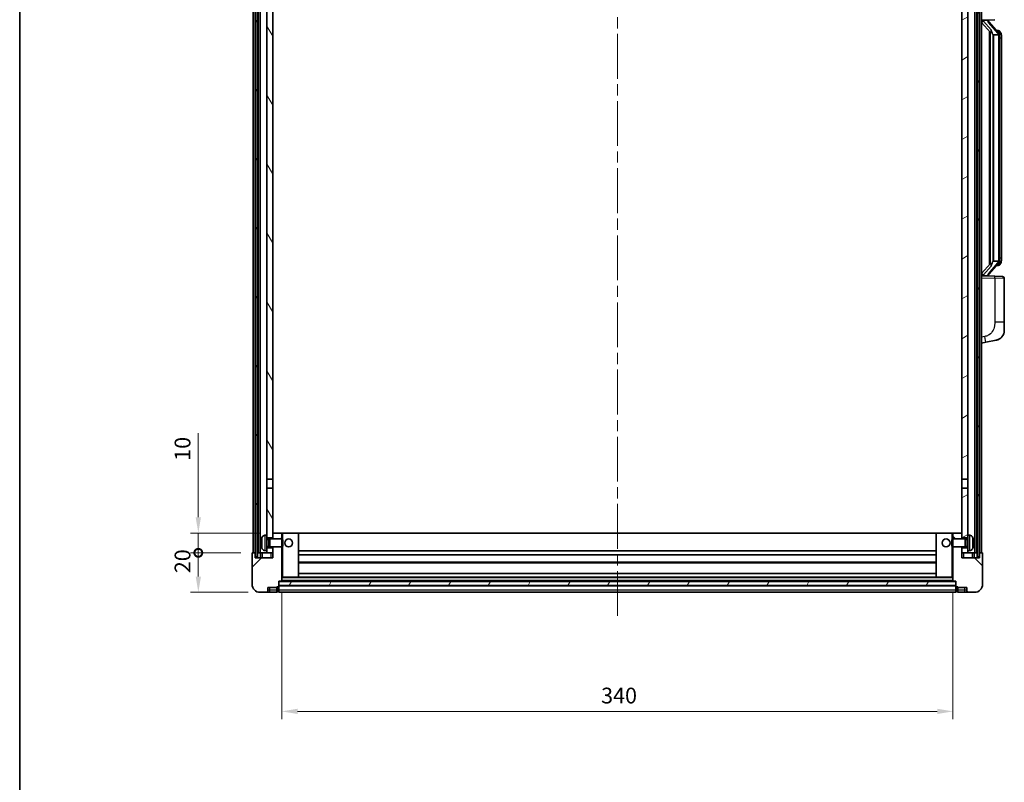
# Model space of a CAD drawing. Units: millimetres. Extents: x 58 to 11663, y 32 to 1578.
# Drawn here: x 1632 to 2131, y 891 to 1278 of the extents above; entities that cross this region are included whole.
import ezdxf

# ---------------------------------------------------------------- set-up
doc = ezdxf.new("R2010")
doc.units = ezdxf.units.MM
doc.header["$LTSCALE"] = 4
doc.linetypes.add('CHAIN', pattern=[0.3543, 0.2362, -0.0295, 0.0591, -0.0295])
doc.layers.get('Defpoints').update_dxf_attribs({"lineweight": 25})
for name, color, linetype, lineweight in [('Border (ISO)', 7, 'Continuous', 35), ('Centerline (ISO)', 131, 'Continuous', 18), ('Dimension (ISO)', 7, 'Continuous', 18), ('Dimension (ISO) @ 1', 7, 'Continuous', 18), ('Hatch (ISO)', 1, 'Continuous', 18), ('Visible (ISO)', 7, 'Continuous', 35), ('Visible Narrow (ISO)', 7, 'Continuous', 25)]:
    doc.layers.add(name, color=color, linetype=linetype, lineweight=lineweight)
doc.styles.add('Note Text (TK)', font='txt')
doc.dimstyles.new('Default - Method 1b (TK)', dxfattribs={"dimscale": 4, "dimtxt": 2.5, "dimasz": 2.5, "dimexe": 1, "dimexo": 1.5, "dimgap": 1, "dimtad": 1, "dimtoh": 1, "dimrnd": 1e-08, "dimdsep": 46, "dimtxsty": 'Note Text (TK)', "dimcen": 0.09, "dimdle": 5, "dimclrd": 100, "dimclre": 100, "dimclrt": 7, "dimadec": 1, "dimazin": 1, "dimtfac": 1, "dimtmove": 0, "dimatfit": 3, "dimfxl": 1, "dimtolj": 1, "dimlwd": -1, "dimlwe": -1, "dimarcsym": 0})
pattern_1 = [(60, (1552.25, -12), (-15.12297, 8.73126), [])]

# ---------------------------------------------------------------- blocks, each defined once
blk = doc.blocks.new('図面枠 tk図枠')
at = {"layer": 'Border (ISO)'}
blk.add_line((14.5, 289), (14.5, 8), dxfattribs=at)
blk = doc.blocks.new('_DotSmall')
at = {"color": 0, "linetype": 'ByBlock', "const_width": 0.5}
blk.add_lwpolyline([(-0.0625, 0, 1), (0.0625, 0, 1)], format="xyb", close=True, dxfattribs=at)
blk = doc.blocks.new('*D281')
at = {"layer": 'Defpoints', "color": 0}
for p in [(1722.48, 1007.71), (1749.98, 1007.71), (1753.73, 987.71)]:
    blk.add_point(p, dxfattribs=at)
at = {"layer": 'Dimension (ISO)', "color": 100}
for p, q in [((1743.98, 1007.71), (1718.48, 1007.71)), ((1722.48, 995.71), (1722.48, 1007.71)), ((1747.73, 987.71), (1718.48, 987.71))]:
    blk.add_line(p, q, dxfattribs=at)
blk.add_solid([(1721.14, 995.71), (1723.81, 995.71), (1722.48, 987.71)], dxfattribs=at)
at = {"layer": 'Dimension (ISO)', "color": 100, "xscale": 8, "yscale": 8, "zscale": 8, "rotation": 90}
blk.add_blockref('_DotSmall', (1722.48, 1007.71), dxfattribs=at)
at = {"layer": 'Dimension (ISO)', "color": 7, "insert": (1714.48, 997.39), "char_height": 8, "attachment_point": 4, "rotation": 90, "style": 'Note Text (TK)'}
blk.add_mtext('\\A1;20', dxfattribs=at)
blk = doc.blocks.new('*D280')
at = {"layer": 'Defpoints', "color": 0}
for p in [(1722.48, 1017.71), (1759.33, 1017.71), (1749.98, 1007.71)]:
    blk.add_point(p, dxfattribs=at)
at = {"layer": 'Dimension (ISO)', "color": 100}
for p, q in [((1722.48, 1025.71), (1722.48, 1068.31)), ((1753.33, 1017.71), (1718.48, 1017.71)), ((1722.48, 1007.71), (1722.48, 1017.71)), ((1743.98, 1007.71), (1718.48, 1007.71)), ((1722.48, 1007.71), (1722.48, 999.71))]:
    blk.add_line(p, q, dxfattribs=at)
blk.add_solid([(1721.14, 1025.71), (1723.81, 1025.71), (1722.48, 1017.71)], dxfattribs=at)
at = {"layer": 'Dimension (ISO)', "color": 100, "xscale": 8, "yscale": 8, "zscale": 8, "rotation": 90}
blk.add_blockref('_DotSmall', (1722.48, 1007.71), dxfattribs=at)
at = {"layer": 'Dimension (ISO)', "color": 7, "insert": (1714.48, 1054.31), "char_height": 8, "attachment_point": 4, "rotation": 90, "style": 'Note Text (TK)'}
blk.add_mtext('\\A1;10', dxfattribs=at)
blk = doc.blocks.new('*D277')
at = {"layer": 'Defpoints', "color": 0}
for p in [(1764.73, 993.41), (2104.73, 993.41), (2104.73, 927.41)]:
    blk.add_point(p, dxfattribs=at)
at = {"layer": 'Dimension (ISO)', "color": 100}
for p, q in [((1764.73, 987.41), (1764.73, 923.41)), ((2104.73, 987.41), (2104.73, 923.41)), ((1772.73, 927.41), (2096.73, 927.41))]:
    blk.add_line(p, q, dxfattribs=at)
for points in [[(1772.73, 928.75), (1772.73, 926.08), (1764.73, 927.41)], [(2096.73, 928.75), (2096.73, 926.08), (2104.73, 927.41)]]:
    blk.add_solid(points, dxfattribs=at)
at = {"layer": 'Dimension (ISO)', "color": 7, "insert": (1926.5, 935.41), "char_height": 8, "attachment_point": 4, "style": 'Note Text (TK)'}
blk.add_mtext('\\A1;340', dxfattribs=at)

msp = doc.modelspace()

# ---------------------------------------------------------------- hatches: boundary and pattern name
at = {"layer": 'Hatch (ISO)'}
h = msp.add_hatch(dxfattribs=at)
h.set_pattern_fill('ANSI31', color=256, scale=139.7, angle=14.999978, style=0)
h.set_pattern_definition(pattern_1)
h.paths.add_polyline_path([(2116.9762, 1425.2123), (2116.9762, 1005.7123), (2117.9762, 1005.7123), (2117.9762, 1425.2123)])
h.paths.add_polyline_path([(1751.4762, 1425.2123), (1751.4762, 1005.7123), (1752.4762, 1005.7123), (1752.4762, 1425.2123)])
h = msp.add_hatch(dxfattribs=at)
h.set_pattern_fill('ANSI31', color=256, scale=139.7, angle=75.000175, style=0)
h.set_pattern_definition([(120.0002, (1552.25, -12), (-15.12294, -8.7313), [])])
h.paths.add_polyline_path([(1757.2262, 1010.2123), (1757.2262, 1008.7123), (1757.2262, 1007.7123), (1760.2262, 1007.7123), (1760.2262, 1010.2123)])
h.paths.add_polyline_path([(1757.2262, 1016.7123), (1757.2262, 1015.2123), (1760.2262, 1015.2123), (1760.2262, 1017.6123), (1760.2262, 1040.4623), (1757.2262, 1040.4623)])
h.paths.add_polyline_path([(1760.2262, 1377.9623), (1757.2262, 1377.9623), (1757.2262, 1044.9623), (1760.2262, 1044.9623)])
h.paths.add_polyline_path([(1757.2262, 1382.4623), (1760.2262, 1382.4623), (1760.2262, 1425.2123), (1757.2262, 1425.2123)])
h = msp.add_hatch(dxfattribs=at)
h.set_pattern_fill('ANSI31', color=256, scale=139.7, angle=-14.999978, style=0)
h.set_pattern_definition([(30, (1552.25, -12), (-8.73126, 15.12297), [])])
h.paths.add_polyline_path([(2112.2262, 1008.7123), (2112.2262, 1010.2123), (2109.2262, 1010.2123), (2109.2262, 1007.7123), (2112.2262, 1007.7123)])
h.paths.add_polyline_path([(2109.2262, 1382.4623), (2112.2262, 1382.4623), (2112.2262, 1425.2123), (2109.2262, 1425.2123)])
h.paths.add_polyline_path([(2112.2262, 1015.2123), (2112.2262, 1016.7123), (2112.2262, 1040.4623), (2109.2262, 1040.4623), (2109.2262, 1017.6123), (2109.2262, 1015.2123)])
h.paths.add_polyline_path([(2109.2262, 1044.9623), (2112.2262, 1044.9623), (2112.2262, 1377.9623), (2109.2262, 1377.9623)])
h = msp.add_hatch(dxfattribs=at)
h.set_pattern_fill('ANSI31', color=256, scale=139.7, style=0)
h.set_pattern_definition([(45, (1552.25, -12), (-12.34785, 12.34785), [])])
edge = h.paths.add_edge_path()
edge.add_line((1760.2262, 1010.7123), (1760.2262, 1010.2123))
edge.add_line((1760.2262, 1010.2123), (1760.2262, 1007.7123))
edge.add_line((1760.2262, 1007.7123), (1760.2262, 1005.2123))
edge.add_line((1760.2262, 1005.2123), (1751.2262, 1005.2123))
edge.add_line((1751.2262, 1005.2123), (1751.2262, 1007.7123))
edge.add_line((1751.2262, 1007.7123), (1749.9762, 1007.7123))
edge.add_ellipse((1749.9762, 1007.4623), major_axis=(0, 0.25), ratio=1, start_angle=0, end_angle=90)
edge.add_line((1749.7262, 1007.4623), (1749.7262, 991.7123))
edge.add_ellipse((1753.7262, 991.7123), major_axis=(-4, 0), ratio=1, start_angle=0, end_angle=90)
edge.add_line((1753.7262, 987.7123), (1756.7262, 987.7123))
edge.add_ellipse((1756.7262, 988.7123), major_axis=(0, -1), ratio=1, start_angle=0, end_angle=90)
edge.add_line((1757.7262, 988.7123), (1757.7262, 990.2123))
edge.add_line((1757.7262, 990.2123), (1762.2262, 990.2123))
edge.add_line((1762.2262, 990.2123), (1762.2262, 990.5123))
edge.add_line((1762.2262, 990.5123), (1762.9762, 990.5123))
edge.add_ellipse((1762.9762, 990.7623), major_axis=(0, -0.25), ratio=1, start_angle=0, end_angle=90)
edge.add_line((1763.2262, 990.7623), (1763.2262, 991.2123))
edge.add_line((1763.2262, 991.2123), (1763.2262, 993.2123))
edge.add_line((1763.2262, 993.2123), (1763.2262, 993.3123))
edge.add_line((1763.2262, 993.3123), (1764.6262, 993.3123))
edge.add_ellipse((1764.6262, 993.4123), major_axis=(0, -0.1), ratio=1, start_angle=0, end_angle=90)
edge.add_line((1764.7262, 993.4123), (1764.7262, 1010.7123))
edge.add_line((1764.7262, 1010.7123), (1760.2262, 1010.7123))
edge = h.paths.add_edge_path()
edge.add_ellipse((1760.3262, 1017.6123), major_axis=(0, 0.1), ratio=1, start_angle=0, end_angle=90)
edge.add_line((1760.2262, 1017.6123), (1760.2262, 1015.2123))
edge.add_line((1760.2262, 1015.2123), (1760.2262, 1014.7123))
edge.add_line((1760.2262, 1014.7123), (1764.7262, 1014.7123))
edge.add_line((1764.7262, 1014.7123), (1764.7262, 1017.6123))
edge.add_ellipse((1764.6262, 1017.6123), major_axis=(0.1, 0), ratio=1, start_angle=0, end_angle=90)
edge.add_line((1764.6262, 1017.7123), (1760.3262, 1017.7123))
h = msp.add_hatch(dxfattribs=at)
h.set_pattern_fill('ANSI31', color=256, scale=139.7, angle=90.00021, style=0)
h.set_pattern_definition([(135.0002, (1552.25, -12), (-12.3478, -12.3479), [])])
edge = h.paths.add_edge_path()
edge.add_line((2104.7262, 1010.7123), (2104.7262, 993.4123))
edge.add_ellipse((2104.8262, 993.4123), major_axis=(-0.1, 0), ratio=1, start_angle=0, end_angle=90)
edge.add_line((2104.8262, 993.3123), (2106.2262, 993.3123))
edge.add_line((2106.2262, 993.3123), (2106.2262, 993.2123))
edge.add_line((2106.2262, 993.2123), (2106.2262, 991.2123))
edge.add_line((2106.2262, 991.2123), (2106.2262, 990.7623))
edge.add_ellipse((2106.4762, 990.7623), major_axis=(-0.25, 0), ratio=1, start_angle=0, end_angle=90)
edge.add_line((2106.4762, 990.5123), (2107.2262, 990.5123))
edge.add_line((2107.2262, 990.5123), (2107.2262, 990.2123))
edge.add_line((2107.2262, 990.2123), (2111.7262, 990.2123))
edge.add_line((2111.7262, 990.2123), (2111.7262, 988.7123))
edge.add_ellipse((2112.7262, 988.7123), major_axis=(-1, 0), ratio=1, start_angle=0, end_angle=90)
edge.add_line((2112.7262, 987.7123), (2115.7262, 987.7123))
edge.add_ellipse((2115.7262, 991.7123), major_axis=(0, -4), ratio=1, start_angle=0, end_angle=90)
edge.add_line((2119.7262, 991.7123), (2119.7262, 1007.4623))
edge.add_ellipse((2119.4762, 1007.4623), major_axis=(0.25, 0), ratio=1, start_angle=0, end_angle=90)
edge.add_line((2119.4762, 1007.7123), (2118.2262, 1007.7123))
edge.add_line((2118.2262, 1007.7123), (2118.2262, 1005.2123))
edge.add_line((2118.2262, 1005.2123), (2109.2262, 1005.2123))
edge.add_line((2109.2262, 1005.2123), (2109.2262, 1007.7123))
edge.add_line((2109.2262, 1007.7123), (2109.2262, 1010.2123))
edge.add_line((2109.2262, 1010.2123), (2109.2262, 1010.7123))
edge.add_line((2109.2262, 1010.7123), (2104.7262, 1010.7123))
edge = h.paths.add_edge_path()
edge.add_ellipse((2109.1262, 1017.6123), major_axis=(0.1, 0), ratio=1, start_angle=0, end_angle=90)
edge.add_line((2109.1262, 1017.7123), (2104.8262, 1017.7123))
edge.add_ellipse((2104.8262, 1017.6123), major_axis=(0, 0.1), ratio=1, start_angle=0, end_angle=90)
edge.add_line((2104.7262, 1017.6123), (2104.7262, 1014.7123))
edge.add_line((2104.7262, 1014.7123), (2109.2262, 1014.7123))
edge.add_line((2109.2262, 1014.7123), (2109.2262, 1015.2123))
edge.add_line((2109.2262, 1015.2123), (2109.2262, 1017.6123))
h = msp.add_hatch(dxfattribs=at)
h.set_pattern_fill('ANSI31', color=256, scale=139.7, angle=14.999978, style=0)
h.set_pattern_definition(pattern_1)
h.paths.add_polyline_path([(1763.2262, 993.2123), (1763.2262, 991.2123), (2106.2262, 991.2123), (2106.2262, 993.2123)])

# ---------------------------------------------------------------- linework, layer by layer
at = {"layer": 'Centerline (ISO)', "linetype": 'CHAIN', "ltscale": 23.990969}
msp.add_line((1934.7262, 1440.4623), (1934.7262, 973.9623), dxfattribs=at)
at = {"layer": 'Visible (ISO)'}
for p, q in [((1750.2262, 1007.7123), (1750.2262, 1425.2123)), ((1751.2262, 1007.7123), (1751.2262, 1425.2123)), ((1751.4762, 1425.2123), (1751.4762, 1005.7123)), ((1752.4762, 1005.7123), (1752.4762, 1425.2123)), ((1752.7262, 1007.7123), (1752.7262, 1425.2123)), ((1753.7262, 1007.7123), (1753.7262, 1425.2123)), ((2115.7262, 1007.7123), (2115.7262, 1425.2123)), ((2116.7262, 1007.7123), (2116.7262, 1425.2123)), ((2116.9762, 1425.2123), (2116.9762, 1005.7123)), ((2117.9762, 1005.7123), (2117.9762, 1425.2123)), ((2118.2262, 1007.7123), (2118.2262, 1425.2123)), ((2119.2262, 1007.7123), (2119.2262, 1425.2123)), ((1757.2262, 1377.9623), (1757.2262, 1044.9623)), ((1760.2262, 1044.9623), (1760.2262, 1377.9623)), ((2109.2262, 1377.9623), (2109.2262, 1044.9623)), ((2112.2262, 1044.9623), (2112.2262, 1377.9623)), ((2119.2262, 1277.4623), (2125.9007, 1277.6954)), ((2120.2262, 1277.4723), (2122.2262, 1277.4723)), ((2122.7262, 1277.399), (2122.7262, 1277.5846)), ((2122.7262, 1277.1933), (2122.7262, 1277.399)), ((2119.2262, 1276.2729), (2123.6589, 1271.1736)), ((2127.7356, 1271.0567), (2122.9715, 1276.5372)), ((2127.6568, 1272.1473), (2126.7875, 1272.1473)), ((2128.4903, 1271.7127), (2128.4115, 1271.8034)), ((2123.2262, 1271.6714), (2123.2262, 1153.7533)), ((2123.6262, 1271.2113), (2123.6262, 1154.2134)), ((2125.2262, 1269.9723), (2125.1411, 1270.0432)), ((2127.7088, 1269.9723), (2125.2262, 1269.9723)), ((2125.2262, 1269.9723), (2125.2262, 1155.4523)), ((2128.2262, 1155.6801), (2128.2262, 1269.7446)), ((2129.2262, 1268.3973), (2129.2262, 1269.7446)), ((2129.2262, 1157.0273), (2129.2262, 1268.3973)), ((2123.6589, 1154.2511), (2119.2262, 1149.1518)), ((2122.9715, 1148.8875), (2127.7356, 1154.368)), ((2125.1411, 1155.3814), (2125.2262, 1155.4523)), ((2125.2262, 1155.4523), (2127.7088, 1155.4523)), ((2127.6568, 1153.2773), (2126.7875, 1153.2773)), ((2128.4115, 1153.6213), (2128.4903, 1153.7119)), ((2129.2262, 1155.6801), (2129.2262, 1157.0273)), ((2125.9007, 1147.7293), (2119.2262, 1147.9623)), ((2120.2262, 1147.9523), (2122.2262, 1147.9523)), ((2122.7262, 1148.0257), (2122.7262, 1148.2314)), ((2122.7262, 1147.8401), (2122.7262, 1148.0257)), ((2125.9007, 1147.7293), (2129.7611, 1147.5945)), ((2130.7262, 1124.452), (2130.7262, 1146.5951)), ((2130.7262, 1124.452), (2130.7262, 1120.3194)), ((2119.2262, 1113.9623), (2121.3214, 1114.3696)), ((2121.3214, 1114.3696), (2126.6803, 1115.4113)), ((1757.2262, 1044.9623), (1760.2262, 1044.9623)), ((1757.2262, 1040.4623), (1757.2262, 1044.9623)), ((1760.2262, 1044.9623), (1760.2262, 1040.4623)), ((2109.2262, 1044.9623), (2112.2262, 1044.9623)), ((2109.2262, 1040.4623), (2109.2262, 1044.9623)), ((2112.2262, 1044.9623), (2112.2262, 1040.4623)), ((1760.2262, 1040.4623), (1757.2262, 1040.4623)), ((1757.2262, 1040.4623), (1757.2262, 1016.7123)), ((1760.2262, 1015.2123), (1760.2262, 1040.4623)), ((2112.2262, 1040.4623), (2109.2262, 1040.4623)), ((2109.2262, 1040.4623), (2109.2262, 1015.2123)), ((2112.2262, 1016.7123), (2112.2262, 1040.4623)), ((1760.3262, 1017.7123), (1760.2262, 1017.7123)), ((1760.2262, 1017.6123), (1760.2262, 1014.7123)), ((1764.6262, 1017.7123), (1760.3262, 1017.7123)), ((1765.2262, 1017.7123), (1764.6262, 1017.7123)), ((1764.7262, 1014.7123), (1764.7262, 1017.6123)), ((1773.1262, 1017.7123), (1765.2262, 1017.7123)), ((2096.3262, 1017.7123), (1773.1262, 1017.7123)), ((1773.2262, 995.4123), (1773.2262, 1017.6123)), ((2096.2262, 1017.6123), (2096.2262, 995.4123)), ((2104.2262, 1017.7123), (2096.3262, 1017.7123)), ((2104.8262, 1017.7123), (2104.2262, 1017.7123)), ((2104.7262, 1017.6123), (2104.7262, 1014.7123)), ((2109.1262, 1017.7123), (2104.8262, 1017.7123)), ((2109.2262, 1017.7123), (2109.1262, 1017.7123)), ((2109.2262, 1014.7123), (2109.2262, 1017.6123)), ((1754.5122, 1012.9947), (1754.5122, 1012.43)), ((1756.1673, 1016.6197), (1757.2262, 1016.7123)), ((1757.2262, 1008.7123), (1757.2262, 1016.7123)), ((1757.2262, 1015.2123), (1760.2262, 1015.2123)), ((1757.2262, 1014.4976), (1758.1968, 1014.4976)), ((1758.1968, 1014.4976), (1758.6262, 1014.7123)), ((1758.1968, 1010.9271), (1758.1968, 1014.4976)), ((1758.6262, 1010.7123), (1758.6262, 1014.7123)), ((1758.6262, 1014.7123), (1764.7967, 1014.7123)), ((1764.7967, 1010.7123), (1764.7967, 1014.7123)), ((1765.2262, 1014.2829), (1764.7967, 1014.7123)), ((1765.2262, 1014.2829), (1765.2262, 1011.1418)), ((2104.2262, 1014.2829), (2104.6557, 1014.7123)), ((2104.2262, 1011.1418), (2104.2262, 1014.2829)), ((2104.6557, 1014.7123), (2104.6557, 1010.7123)), ((2110.8262, 1014.7123), (2104.6557, 1014.7123)), ((2109.2262, 1015.2123), (2112.2262, 1015.2123)), ((2110.8262, 1014.7123), (2110.8262, 1010.7123)), ((2111.2556, 1014.4976), (2110.8262, 1014.7123)), ((2111.2556, 1014.4976), (2111.2556, 1010.9271)), ((2112.2262, 1014.4976), (2111.2556, 1014.4976)), ((2112.2262, 1016.7123), (2112.2262, 1008.7123)), ((2113.2851, 1016.6197), (2112.2262, 1016.7123)), ((2114.9402, 1012.43), (2114.9402, 1012.9947)), ((1749.7262, 1007.4623), (1749.7262, 991.7123)), ((1751.2262, 1007.7123), (1749.9762, 1007.7123)), ((1751.2262, 1005.2123), (1751.2262, 1007.7123)), ((1751.4762, 1007.7123), (1751.2262, 1007.7123)), ((1752.7262, 1007.7123), (1752.4762, 1007.7123)), ((1753.7262, 1007.7123), (1752.7262, 1007.7123)), ((1757.2262, 1007.7123), (1753.7262, 1007.7123)), ((1753.9762, 1007.7123), (1753.9762, 1005.2123)), ((1756.1673, 1008.805), (1757.2262, 1008.7123)), ((1757.2262, 1010.9271), (1758.1968, 1010.9271)), ((1760.2262, 1010.2123), (1757.2262, 1010.2123)), ((1757.2262, 1008.7123), (1757.2262, 1007.7123)), ((1757.2262, 1007.7123), (1760.2262, 1007.7123)), ((1758.1968, 1010.9271), (1758.6262, 1010.7123)), ((1758.6262, 1010.7123), (1764.7967, 1010.7123)), ((1760.2262, 1010.7123), (1760.2262, 1005.2123)), ((1760.2262, 1007.7123), (1760.2262, 1010.2123)), ((1764.7262, 993.4123), (1764.7262, 1010.7123)), ((1765.2262, 1011.1418), (1764.7967, 1010.7123)), ((2096.2262, 1008.7123), (1773.2262, 1008.7123)), ((2104.2262, 1011.1418), (2104.6557, 1010.7123)), ((2110.8262, 1010.7123), (2104.6557, 1010.7123)), ((2104.7262, 1010.7123), (2104.7262, 993.4123)), ((2109.2262, 1005.2123), (2109.2262, 1010.7123)), ((2112.2262, 1010.2123), (2109.2262, 1010.2123)), ((2109.2262, 1010.2123), (2109.2262, 1007.7123)), ((2109.2262, 1007.7123), (2112.2262, 1007.7123)), ((2111.2556, 1010.9271), (2110.8262, 1010.7123)), ((2112.2262, 1010.9271), (2111.2556, 1010.9271)), ((2113.2851, 1008.805), (2112.2262, 1008.7123)), ((2112.2262, 1007.7123), (2112.2262, 1008.7123)), ((2115.7262, 1007.7123), (2112.2262, 1007.7123)), ((2115.4762, 1005.2123), (2115.4762, 1007.7123)), ((2116.7262, 1007.7123), (2115.7262, 1007.7123)), ((2116.9762, 1007.7123), (2116.7262, 1007.7123)), ((2118.2262, 1007.7123), (2117.9762, 1007.7123)), ((2119.4762, 1007.7123), (2118.2262, 1007.7123)), ((2118.2262, 1007.7123), (2118.2262, 1005.2123)), ((2119.7262, 991.7123), (2119.7262, 1007.4623)), ((1760.2262, 1005.2123), (1751.2262, 1005.2123)), ((1751.4762, 1005.7123), (1752.4762, 1005.7123)), ((2096.2262, 1006.7123), (1773.2262, 1006.7123)), ((2096.2262, 1002.7123), (1773.2262, 1002.7123)), ((2118.2262, 1005.2123), (2109.2262, 1005.2123)), ((2116.9762, 1005.7123), (2117.9762, 1005.7123)), ((1763.2262, 990.7623), (1763.2262, 993.3123)), ((1763.2262, 993.3123), (1764.6262, 993.3123)), ((1763.2262, 993.2123), (1763.2262, 991.2123)), ((2106.2262, 993.2123), (1763.2262, 993.2123)), ((2104.8262, 993.3123), (1764.6262, 993.3123)), ((1764.7262, 995.3123), (1765.2262, 995.3123)), ((1765.2262, 995.3123), (1773.1262, 995.3123)), ((2096.3262, 995.3123), (1773.1262, 995.3123)), ((2096.2262, 997.3123), (1773.2262, 997.3123)), ((2096.3262, 995.3123), (2104.2262, 995.3123)), ((2104.2262, 995.3123), (2104.7262, 995.3123)), ((2104.8262, 993.3123), (2106.2262, 993.3123)), ((2106.2262, 993.3123), (2106.2262, 990.7623)), ((2106.2262, 991.2123), (2106.2262, 993.2123)), ((1753.7262, 987.7123), (1756.7262, 987.7123)), ((1756.7262, 987.7123), (1758.7262, 987.7123)), ((1757.7262, 988.7123), (1757.7262, 990.2123)), ((1757.7262, 990.2123), (1762.2262, 990.2123)), ((1758.7262, 987.7123), (1762.2262, 987.7123)), ((1762.2262, 990.2123), (1762.2262, 990.5123)), ((1762.2262, 990.5123), (1762.9762, 990.5123)), ((1762.2262, 988.7123), (1762.2262, 990.2123)), ((1762.2262, 988.7123), (1762.2262, 987.7123)), ((1762.9762, 988.0123), (1762.2262, 988.0123)), ((1763.2262, 991.2123), (2106.2262, 991.2123)), ((2106.2262, 991.1123), (1763.2262, 991.1123)), ((1763.2262, 990.7623), (1763.2262, 988.7123)), ((1763.2262, 987.7123), (1763.2262, 988.7123)), ((2106.2262, 987.7123), (1763.2262, 987.7123)), ((2106.2262, 988.7123), (2106.2262, 990.7623)), ((2106.2262, 988.7123), (2106.2262, 987.7123)), ((2106.4762, 990.5123), (2107.2262, 990.5123)), ((2106.4762, 988.0123), (2107.2262, 988.0123)), ((2107.2262, 990.5123), (2107.2262, 990.2123)), ((2107.2262, 990.2123), (2111.7262, 990.2123)), ((2107.2262, 990.2123), (2107.2262, 988.7123)), ((2107.2262, 987.7123), (2107.2262, 988.7123)), ((2107.2262, 987.7123), (2110.7262, 987.7123)), ((2110.7262, 987.7123), (2112.7262, 987.7123)), ((2111.7262, 990.2123), (2111.7262, 988.7123)), ((2112.7262, 987.7123), (2115.7262, 987.7123))]:
    msp.add_line(p, q, dxfattribs=at)
for centre in [(1768.2262, 1012.7123), (2101.2262, 1012.7123)]:
    msp.add_circle(centre, 2, dxfattribs=at)
for centre, radius, start, end in [((2123.7262, 1277.1933), 1, 180, 221), ((2127.6568, 1271.1473), 1, 41, 90), ((2126.2262, 1269.7446), 2, 5.907532, 41), ((2126.2262, 1269.7446), 2, 0, 5.907532), ((2127.6568, 1154.2773), 1, 270, 319), ((2126.2262, 1155.6801), 2, 319, 354.092468), ((2126.2262, 1155.6801), 2, 354.092468, 0), ((2123.7262, 1148.2314), 1, 139, 180), ((2129.7262, 1146.5951), 1, 0, 88), ((2125.7262, 1120.3194), 5, 318.90433, 0), ((1760.3262, 1017.6123), 0.1, 90, 180), ((1764.6262, 1017.6123), 0.1, 0, 90), ((1773.1262, 1017.6123), 0.1, 0, 90), ((2096.3262, 1017.6123), 0.1, 90, 180), ((2104.8262, 1017.6123), 0.1, 90, 180), ((2109.1262, 1017.6123), 0.1, 0, 90), ((1754.6368, 1014.897), 0.1246, 159.960393, 178.185174), ((1760.6262, 1012.7123), 6.5, 151.827266, 159.960393), ((1756.3067, 1015.0258), 1.6, 95, 151.827266), ((2113.1457, 1015.0258), 1.6, 28.172734, 85), ((2108.8262, 1012.7123), 6.5, 20.039607, 28.172734), ((2114.8156, 1014.897), 0.1246, 1.814826, 20.039607), ((1749.9762, 1007.4623), 0.25, 90, 180), ((1754.6368, 1010.5277), 0.1246, 181.814826, 200.039607), ((1760.6262, 1012.7123), 6.5, 200.039607, 208.172734), ((1756.3067, 1010.3989), 1.6, 208.172734, 265), ((2113.1457, 1010.3989), 1.6, 275, 331.827266), ((2108.8262, 1012.7123), 6.5, 331.827266, 339.960393), ((2114.8156, 1010.5277), 0.1246, 339.960393, 358.185174), ((2119.4762, 1007.4623), 0.25, 0, 90), ((1764.6262, 993.4123), 0.1, 270, 0), ((1773.1262, 995.4123), 0.1, 270, 0), ((2096.3262, 995.4123), 0.1, 180, 270), ((2104.8262, 993.4123), 0.1, 180, 270), ((1753.7262, 991.7123), 4, 180, 270), ((1756.7262, 988.7123), 1, 270, 0), ((1762.9762, 990.7623), 0.25, 270, 0), ((1762.9762, 988.2623), 0.25, 270, 0), ((2106.4762, 990.7623), 0.25, 180, 270), ((2106.4762, 988.2623), 0.25, 180, 270), ((2112.7262, 988.7123), 1, 180, 270), ((2115.7262, 991.7123), 4, 270, 0)]:
    msp.add_arc(centre, radius, start, end, dxfattribs=at)
for centre, major_axis, ratio, start_param, end_param in [((2120.2262, 1277.3256), (-1, 0), 0.14676884, 4.71238898, 6.28318531), ((2120.2262, 1276.6468), (-0.9955, -0.3722), 0.25438663, 4.61756297, 6.18835929), ((2122.2262, 1277.399), (0.5, 0), 0.14676884, 0, 1.57079633), ((2125.6262, 1276.5109), (0, -6.6667), 0.3, 5.34289009, 6.03820664), ((2125.6262, 1148.9138), (0, 6.6667), 0.3, 0.24497866, 0.94029521), ((2120.2262, 1148.7779), (0.9955, -0.3722), 0.25438663, 3.23641867, 4.807215), ((2120.2262, 1148.0991), (-1, 0), 0.14676884, 0, 1.57079633), ((2122.2262, 1148.0257), (0.5, 0), 0.14676884, 4.71238898, 6.28318531), ((1760.614, 1012.7052), (-3.2829, 5.6083), 0.99488747, 0.69485901, 0.93384331), ((1760.614, 1012.5727), (-6.4737, 0.5671), 0.05101764, 0.10959827, 0.34858257), ((1760.614, 1012.852), (-6.4737, -0.5671), 0.05101764, 5.93460274, 6.17358703), ((2108.8384, 1012.7052), (-3.2829, -5.6083), 0.99488747, 2.20774935, 2.44673364), ((2108.8384, 1012.5727), (6.4737, 0.5671), 0.05101764, 5.93460274, 6.17358703), ((2108.8384, 1012.852), (6.4737, -0.5671), 0.05101764, 0.10959827, 0.34858257), ((1760.614, 1012.7195), (3.2829, 5.6083), 0.99488747, 2.20774935, 2.44673364), ((2108.8384, 1012.7195), (3.2829, -5.6083), 0.99488747, 0.69485901, 0.93384331)]:
    msp.add_ellipse(centre, major_axis=major_axis, ratio=ratio, start_param=start_param, end_param=end_param, dxfattribs=at)
for points, knots in [([(2124.0107, 1272.5805), (2124.0131, 1272.57), (2124.0153, 1272.5595), (2124.0673, 1272.3185), (2124.1213, 1272.0359), (2124.1213, 1271.7907), (2124.1213, 1271.7161), (2124.1159, 1271.6344), (2124.0857, 1271.4827), (2124.0604, 1271.4129), (2124.0041, 1271.3117), (2123.9722, 1271.271), (2123.9073, 1271.2087), (2123.8746, 1271.1866), (2123.7845, 1271.1397), (2123.7295, 1271.134), (2123.6789, 1271.1553), (2123.6679, 1271.1633), (2123.6589, 1271.1736)], [0.742305626, 0.742305626, 0.742305626, 0.742305626, 0.745632696, 0.745632696, 0.819200354, 0.819200354, 0.819200354, 0.841590598, 0.841590598, 0.863980841, 0.863980841, 0.882920663, 0.882920663, 0.901860485, 0.901860485, 0.943798526, 0.943798526, 0.958212109, 0.958212109, 0.958212109, 0.958212109]), ([(2128.2156, 1269.9504), (2128.2156, 1269.9506), (2128.2155, 1269.9507), (2128.2142, 1269.96), (2128.2012, 1269.9677), (2128.1522, 1269.9801), (2128.1157, 1269.9845), (2128.0242, 1269.9888), (2127.9702, 1269.9887), (2127.8515, 1269.984), (2127.788, 1269.9795), (2127.7238, 1269.9731)], [-0.0778087689, -0.0778087689, -0.0778087689, -0.0778087689, -0.0774791395, -0.0774791395, -0.0585788033, -0.0585788033, -0.0389062325, -0.0389062325, -0.0193765361, -0.0193765361, 0, 0, 0, 0]), ([(2129.2262, 1269.7446), (2129.2262, 1270.3384), (2129.0757, 1270.7425), (2128.7705, 1271.3749), (2128.5995, 1271.5871), (2128.4903, 1271.7127)], [0, 0, 0, 0, 0.2061269, 0.2061269, 0.42564821, 0.42564821, 0.42564821, 0.42564821]), ([(2123.6589, 1154.2511), (2123.6679, 1154.2614), (2123.6789, 1154.2694), (2123.7295, 1154.2907), (2123.7845, 1154.285), (2123.8746, 1154.238), (2123.9073, 1154.216), (2123.9722, 1154.1537), (2124.0041, 1154.113), (2124.0604, 1154.0118), (2124.0857, 1153.942), (2124.1159, 1153.7903), (2124.1213, 1153.7086), (2124.1213, 1153.4226), (2124.0794, 1153.1769), (2124.03, 1152.9334), (2124.0206, 1152.8891), (2124.0107, 1152.8442)], [0.219421737, 0.219421737, 0.219421737, 0.219421737, 0.23383532, 0.23383532, 0.275773361, 0.275773361, 0.294713183, 0.294713183, 0.313653005, 0.313653005, 0.336043248, 0.336043248, 0.358433491, 0.358433491, 0.421861067, 0.421861067, 0.435453192, 0.435453192, 0.435453192, 0.435453192]), ([(2128.2156, 1155.4743), (2128.2156, 1155.4741), (2128.2155, 1155.4739), (2128.2142, 1155.4647), (2128.2012, 1155.457), (2128.1522, 1155.4446), (2128.1157, 1155.4402), (2128.0242, 1155.4359), (2127.9702, 1155.436), (2127.8515, 1155.4407), (2127.788, 1155.4452), (2127.7238, 1155.4516)], [-0.0003297628, -0.0003297628, -0.0003297628, -0.0003297628, 0, 0, 0.0189079865, 0.0189079865, 0.0385885202, 0.0385885202, 0.0581261217, 0.0581261217, 0.0775105008, 0.0775105008, 0.0775105008, 0.0775105008]), ([(2128.4903, 1153.7119), (2128.5447, 1153.7745), (2128.6141, 1153.8592), (2128.781, 1154.0995), (2128.8817, 1154.2656), (2129.0531, 1154.6565), (2129.1271, 1154.8705), (2129.206, 1155.2947), (2129.2262, 1155.4757), (2129.2262, 1155.6801)], [0, 0, 0, 0, 0.109280085, 0.109280085, 0.240591253, 0.240591253, 0.354088722, 0.354088722, 0.425024641, 0.425024641, 0.425024641, 0.425024641]), ([(2129.4943, 1117.0328), (2129.4748, 1117.0105), (2129.4557, 1116.989), (2129.4149, 1116.9438), (2129.3937, 1116.9208), (2129.3291, 1116.852), (2129.2838, 1116.8054), (2129.1466, 1116.6701), (2129.0494, 1116.5812), (2128.8231, 1116.3904), (2128.6905, 1116.2893), (2128.3501, 1116.0559), (2128.1351, 1115.9311), (2127.6704, 1115.7047), (2127.4168, 1115.6061), (2127.0011, 1115.4819), (2126.8411, 1115.4425), (2126.6803, 1115.4113)], [0, 0, 0, 0, 0.010823116, 0.010823116, 0.021555164, 0.021555164, 0.042579621, 0.042579621, 0.082862142, 0.082862142, 0.132680778, 0.132680778, 0.206708077, 0.206708077, 0.289770927, 0.289770927, 0.340209224, 0.340209224, 0.340209224, 0.340209224]), ([(2128.0305, 1115.882), (2127.8409, 1115.7835), (2127.6458, 1115.6977), (2127.1982, 1115.5336), (2126.9401, 1115.4618), (2126.6803, 1115.4113)], [0.193034956, 0.193034956, 0.193034956, 0.193034956, 0.257659665, 0.257659665, 0.339004358, 0.339004358, 0.339004358, 0.339004358]), ([(2129.4943, 1117.0328), (2129.4656, 1117), (2129.4375, 1116.9686), (2129.3769, 1116.9026), (2129.3454, 1116.8692), (2129.2495, 1116.7705), (2129.182, 1116.7046), (2129.0903, 1116.6202), (2129.0684, 1116.6004), (2129.0463, 1116.5807)], [0, 0, 0, 0, 0.0153264144, 0.0153264144, 0.0304667096, 0.0304667096, 0.0599334156, 0.0599334156, 0.0689999838, 0.0689999838, 0.0689999838, 0.0689999838]), ([(1754.176, 1013.1003), (1754.1716, 1013.1028), (1754.1679, 1013.1136), (1754.1633, 1013.1519), (1754.1623, 1013.1794), (1754.163, 1013.2412), (1754.1647, 1013.2798), (1754.1698, 1013.3518), (1754.1727, 1013.3838), (1754.176, 1013.4151)], [0, 0, 0, 0, 0.0125039067, 0.0125039067, 0.0250078135, 0.0250078135, 0.0375277995, 0.0375277995, 0.0466766392, 0.0466766392, 0.0466766392, 0.0466766392]), ([(2115.2765, 1013.4151), (2115.2808, 1013.3737), (2115.2845, 1013.3299), (2115.2891, 1013.2502), (2115.2901, 1013.2143), (2115.2894, 1013.1584), (2115.2878, 1013.1347), (2115.2826, 1013.1086), (2115.2797, 1013.1022), (2115.2765, 1013.1003)], [0, 0, 0, 0, 0.0124997785, 0.0124997785, 0.0249995571, 0.0249995571, 0.0375236714, 0.0375236714, 0.0466766062, 0.0466766062, 0.0466766062, 0.0466766062]), ([(1754.176, 1012.0096), (1754.1716, 1012.051), (1754.1679, 1012.0948), (1754.1633, 1012.1745), (1754.1623, 1012.2104), (1754.163, 1012.2663), (1754.1647, 1012.29), (1754.1698, 1012.316), (1754.1727, 1012.3225), (1754.176, 1012.3244)], [0, 0, 0, 0, 0.0124997785, 0.0124997785, 0.0249995571, 0.0249995571, 0.0375236714, 0.0375236714, 0.0466766062, 0.0466766062, 0.0466766062, 0.0466766062]), ([(2115.2765, 1012.3244), (2115.2808, 1012.3219), (2115.2845, 1012.3111), (2115.2891, 1012.2728), (2115.2901, 1012.2453), (2115.2894, 1012.1834), (2115.2878, 1012.1449), (2115.2826, 1012.0729), (2115.2797, 1012.0408), (2115.2765, 1012.0096)], [0, 0, 0, 0, 0.0125039067, 0.0125039067, 0.0250078135, 0.0250078135, 0.0375277995, 0.0375277995, 0.0466766392, 0.0466766392, 0.0466766392, 0.0466766392])]:
    msp.add_open_spline(points, degree=3, knots=knots, dxfattribs=at)
for points in [[(2127.7238, 1269.9731), (2127.7187, 1269.9726), (2127.7136, 1269.9723), (2127.7088, 1269.9723)], [(2127.7088, 1155.4523), (2127.7136, 1155.4523), (2127.7187, 1155.4521), (2127.7238, 1155.4516)]]:
    msp.add_open_spline(points, degree=3, dxfattribs=at)
at = {"layer": 'Visible Narrow (ISO)'}
for p, q in [((2120.2262, 1277.4723), (2120.2262, 1277.4973)), ((2120.2262, 1276.9341), (2120.2262, 1277.4723)), ((2124.0107, 1272.5805), (2120.2262, 1276.9341)), ((2122.2262, 1277.5671), (2122.2262, 1277.4723)), ((2122.2262, 1277.4723), (2122.2262, 1277.3369)), ((2122.5941, 1276.3528), (2127.3583, 1270.8723)), ((2125.1411, 1155.3814), (2125.1411, 1270.0432)), ((2128.2262, 1269.7446), (2127.7262, 1269.7446)), ((2127.7262, 1269.7446), (2127.7262, 1155.6801)), ((2128.2262, 1270.5619), (2128.2262, 1269.7446)), ((2129.2262, 1268.3973), (2128.2262, 1268.3973)), ((2120.2262, 1148.4906), (2124.0107, 1152.8442)), ((2127.3583, 1154.5523), (2122.5941, 1149.0718)), ((2128.2262, 1155.6801), (2127.7262, 1155.6801)), ((2128.2262, 1157.0273), (2129.2262, 1157.0273)), ((2128.2262, 1155.6801), (2128.2262, 1154.8628)), ((2120.2262, 1147.9523), (2120.2262, 1148.4906)), ((2120.2262, 1147.9274), (2120.2262, 1147.9523)), ((2122.2262, 1148.0878), (2122.2262, 1147.9523)), ((2122.2262, 1147.9523), (2122.2262, 1147.8576)), ((2119.2262, 1146.9629), (2125.9007, 1146.7299)), ((2130.7262, 1146.5951), (2125.9007, 1146.7299)), ((2125.9007, 1146.7299), (2125.9007, 1124.452)), ((2130.7262, 1124.452), (2125.9007, 1124.452)), ((2120.8536, 1117.3145), (2119.2262, 1116.9981)), ((1764.7262, 1017.6123), (1765.2262, 1017.6123)), ((1765.2262, 1017.7123), (1765.2262, 1017.6123)), ((1765.2262, 1017.6123), (1773.1262, 1017.6123)), ((1765.2262, 1014.2829), (1765.2262, 1017.6123)), ((1773.1262, 1017.6123), (1773.1262, 1017.7123)), ((1773.1262, 1017.6123), (1773.2262, 1017.6123)), ((1773.1262, 1017.6123), (1773.1262, 995.4123)), ((2096.2262, 1017.4123), (1773.2262, 1017.4123)), ((2096.3262, 1017.6123), (2096.2262, 1017.6123)), ((2096.3262, 1017.7123), (2096.3262, 1017.6123)), ((2096.3262, 1017.6123), (2104.2262, 1017.6123)), ((2096.3262, 995.4123), (2096.3262, 1017.6123)), ((2104.2262, 1017.6123), (2104.2262, 1017.7123)), ((2104.2262, 1017.6123), (2104.7262, 1017.6123)), ((2104.2262, 1017.6123), (2104.2262, 1014.2829)), ((1754.5197, 1014.9397), (1754.5197, 1014.922)), ((1754.5197, 1012.9929), (1754.5197, 1012.4318)), ((1754.8963, 1009.6435), (1754.8963, 1015.7812)), ((1756.1673, 1016.6197), (1756.1673, 1008.805)), ((2113.2851, 1008.805), (2113.2851, 1016.6197)), ((2114.5561, 1015.7812), (2114.5561, 1009.6435)), ((2114.9327, 1014.922), (2114.9327, 1014.9397)), ((2114.9327, 1012.4318), (2114.9327, 1012.9929)), ((1754.5197, 1010.5027), (1754.5197, 1010.485)), ((1754.9762, 1005.2123), (1754.9762, 1007.7123)), ((1759.2262, 1007.7123), (1759.2262, 1005.2123)), ((1765.2262, 995.4123), (1765.2262, 1011.1418)), ((2104.2262, 1011.1418), (2104.2262, 995.4123)), ((2110.2262, 1005.2123), (2110.2262, 1007.7123)), ((2114.4762, 1007.7123), (2114.4762, 1005.2123)), ((2114.9327, 1010.485), (2114.9327, 1010.5027)), ((2096.2262, 1003.0123), (1773.2262, 1003.0123)), ((1765.2262, 995.4123), (1764.7262, 995.4123)), ((2104.7262, 995.0123), (1764.7262, 995.0123)), ((2104.7262, 993.6123), (1764.7262, 993.6123)), ((1765.2262, 995.4123), (1765.2262, 995.3123)), ((1773.1262, 995.4123), (1765.2262, 995.4123)), ((1773.1262, 995.4123), (1773.2262, 995.4123)), ((1773.1262, 995.3123), (1773.1262, 995.4123)), ((2096.2262, 997.0123), (1773.2262, 997.0123)), ((2096.2262, 995.4123), (2096.3262, 995.4123)), ((2096.3262, 995.4123), (2096.3262, 995.3123)), ((2104.2262, 995.4123), (2096.3262, 995.4123)), ((2104.2262, 995.3123), (2104.2262, 995.4123)), ((2104.7262, 995.4123), (2104.2262, 995.4123)), ((1758.7262, 988.7123), (1757.7262, 988.7123)), ((1758.7262, 988.7123), (1758.7262, 990.2123)), ((1762.2262, 988.7123), (1758.7262, 988.7123)), ((1758.7262, 987.7123), (1758.7262, 988.7123)), ((1762.9762, 988.7123), (1762.2262, 988.7123)), ((1762.9762, 990.5123), (1762.9762, 988.7123)), ((1763.2262, 988.7123), (1762.9762, 988.7123)), ((1762.9762, 988.0123), (1762.9762, 988.7123)), ((2106.2262, 990.8123), (1763.2262, 990.8123)), ((2106.2262, 988.7123), (1763.2262, 988.7123)), ((2106.2262, 988.7123), (2106.4762, 988.7123)), ((2106.4762, 988.7123), (2106.4762, 990.5123)), ((2106.4762, 988.7123), (2107.2262, 988.7123)), ((2106.4762, 988.7123), (2106.4762, 988.0123)), ((2110.7262, 988.7123), (2107.2262, 988.7123)), ((2110.7262, 988.7123), (2110.7262, 990.2123)), ((2110.7262, 987.7123), (2110.7262, 988.7123)), ((2111.7262, 988.7123), (2110.7262, 988.7123))]:
    msp.add_line(p, q, dxfattribs=at)
for centre, start, end in [((2123.7262, 1277.3369), 180, 221), ((2126.2262, 1269.8882), 3.242335, 41), ((2126.2262, 1269.7446), 0, 8.733934), ((2126.2262, 1155.5364), 319, 356.757665), ((2126.2262, 1155.6801), 351.266066, 0), ((2123.7262, 1148.0878), 139, 180)]:
    msp.add_arc(centre, 1.5, start, end, dxfattribs=at)
for centre, major_axis, ratio, start_param, end_param in [((2122.2262, 1277.1933), (0.5, 0), 0.28734789, 0, 1.57079633), ((2122.5941, 1276.2092), (0.3774, 0.328), 0.22082359, 0, 1.3811443), ((2127.7356, 1271.0567), (0.7547, 0.6561), 0.98843646, 0, 0.86096541), ((2127.3583, 1270.7287), (0.3774, 0.328), 0.22082359, 0, 1.3811443), ((2128.2262, 1269.7446), (1, 0), 0.81730076, 0, 1.57079633), ((2127.3583, 1154.696), (0.3774, -0.328), 0.22082359, 4.90204101, 6.28318531), ((2127.7356, 1154.368), (0.7547, -0.6561), 0.98843646, 5.4222199, 6.28318531), ((2128.2262, 1155.6801), (1, 0), 0.81730076, 4.71238898, 6.28318531), ((2122.2262, 1148.2314), (0.5, 0), 0.28734789, 4.71238898, 6.28318531), ((2122.5941, 1149.2155), (0.3774, -0.328), 0.22082359, 4.90204101, 6.28318531), ((2125.8658, 1146.7299), (0.0349, 0.9994), 0.03487826, 4.71360696, 6.28318531), ((2120.7489, 1117.3145), (0.5724, -2.9449), 0.03425905, 0, 1.56413714)]:
    msp.add_ellipse(centre, major_axis=major_axis, ratio=ratio, start_param=start_param, end_param=end_param, dxfattribs=at)
msp.add_open_spline([(2127.6568, 1272.1473), (2127.6568, 1272.1474), (2127.6828, 1272.1154), (2127.7356, 1272.0501)], degree=3, dxfattribs=at)
for points, knots in [([(2127.7356, 1272.0501), (2127.8084, 1271.96), (2127.9224, 1271.8082), (2128.1259, 1271.3423), (2128.2262, 1271.0494), (2128.2262, 1270.5619)], [-0.42564821, -0.42564821, -0.42564821, -0.42564821, -0.2061269, -0.2061269, 0, 0, 0, 0]), ([(2127.7356, 1153.3746), (2127.6855, 1153.3125), (2127.6595, 1153.2806), (2127.6569, 1153.2774), (2127.6568, 1153.2773), (2127.6568, 1153.2773)], [-0.318622721, -0.318622721, -0.318622721, -0.318622721, -0.167312443, -0.167312443, -0.159355581, -0.159355581, -0.159355581, -0.159355581]), ([(2128.2262, 1154.8628), (2128.2262, 1154.695), (2128.2127, 1154.5526), (2128.1601, 1154.2242), (2128.1108, 1154.0643), (2127.9965, 1153.7749), (2127.9294, 1153.6542), (2127.8181, 1153.4803), (2127.7719, 1153.4195), (2127.7356, 1153.3746)], [-0.425024641, -0.425024641, -0.425024641, -0.425024641, -0.354088722, -0.354088722, -0.240591253, -0.240591253, -0.109280085, -0.109280085, 0, 0, 0, 0]), ([(2125.9007, 1124.452), (2125.9007, 1123.9157), (2125.8921, 1123.2804), (2125.7666, 1122.5803), (2125.5949, 1121.6217), (2125.2074, 1120.5714), (2124.6244, 1119.7113), (2124.0672, 1118.8892), (2123.3259, 1118.2298), (2122.5774, 1117.85), (2121.9917, 1117.5527), (2121.3924, 1117.4192), (2120.8536, 1117.3145)], [0, 0, 0, 0, 0.21270217, 0.21270217, 0.21270217, 0.50389399, 0.50389399, 0.50389399, 0.78220336, 0.78220336, 0.78220336, 1, 1, 1, 1])]:
    msp.add_open_spline(points, degree=3, knots=knots, dxfattribs=at)

# ---------------------------------------------------------------- block references
at = {"xscale": 5.5, "yscale": 5.5, "zscale": 5.5}
msp.add_blockref('図面枠 tk図枠', (1552.25, -12), dxfattribs=at)

# ---------------------------------------------------------------- dimensions: what is measured, and where the dimension line sits
at = {"layer": 'Dimension (ISO) @ 1', "color": 100}
for base, p1, p2, override, picture, middle in [((1722.4762, 1017.7123), (1749.9762, 1007.7123), (1759.3262, 1017.7123), {"dimscale": 1, "dimtxt": 8, "dimasz": 8, "dimexe": 4, "dimexo": 6, "dimgap": 4, "dimtoh": 0, "dimdec": 2, "dimblk1": 'DotSmall', "dimsah": 1, "dimcen": 0.36, "dimdle": 0, "dimtol": 0, "dimlim": 0, "dimtp": 0, "dimtm": 0, "dimtdec": 2, "dimtix": 0, "dimtofl": 1, "dimtmove": 0, "dimatfit": 1}, '*D280', (1722.4762, 1059.3061)), ((1722.4762, 1007.7123), (1753.7262, 987.7123), (1749.9762, 1007.7123), {"dimscale": 1, "dimtxt": 8, "dimasz": 8, "dimexe": 4, "dimexo": 6, "dimgap": 4, "dimtoh": 0, "dimdec": 2, "dimblk2": 'DotSmall', "dimsah": 1, "dimcen": 0.36, "dimdle": 0, "dimtol": 0, "dimlim": 0, "dimtp": 0, "dimtm": 0, "dimtdec": 2, "dimtix": 0, "dimtofl": 1, "dimtmove": 0, "dimatfit": 1}, '*D281', (1722.4762, 1002.7123))]:
    dim = msp.add_linear_dim(base=base, p1=p1, p2=p2, angle=90, dimstyle='Default - Method 1b (TK)', override=override, dxfattribs=at)
    dim.commit()
    dim.dimension.update_dxf_attribs({"geometry": picture, "text_midpoint": middle, "dimtype": 128})
dim = msp.add_linear_dim(base=(2104.7262, 927.4123), p1=(1764.7262, 993.4123), p2=(2104.7262, 993.4123), dimstyle='Default - Method 1b (TK)', override={"dimscale": 1, "dimtxt": 8, "dimasz": 8, "dimexe": 4, "dimexo": 6, "dimgap": 4, "dimtoh": 0, "dimdec": 2, "dimcen": 0.36, "dimtol": 0, "dimlim": 0, "dimtp": 0, "dimtm": 0, "dimtdec": 2, "dimtix": 0, "dimtofl": 0, "dimtmove": 0, "dimatfit": 1}, dxfattribs=at)
dim.commit()
dim.dimension.update_dxf_attribs({"geometry": '*D277', "text_midpoint": (1934.7262, 927.4123), "dimtype": 128})

doc.saveas('drawing.dxf')
